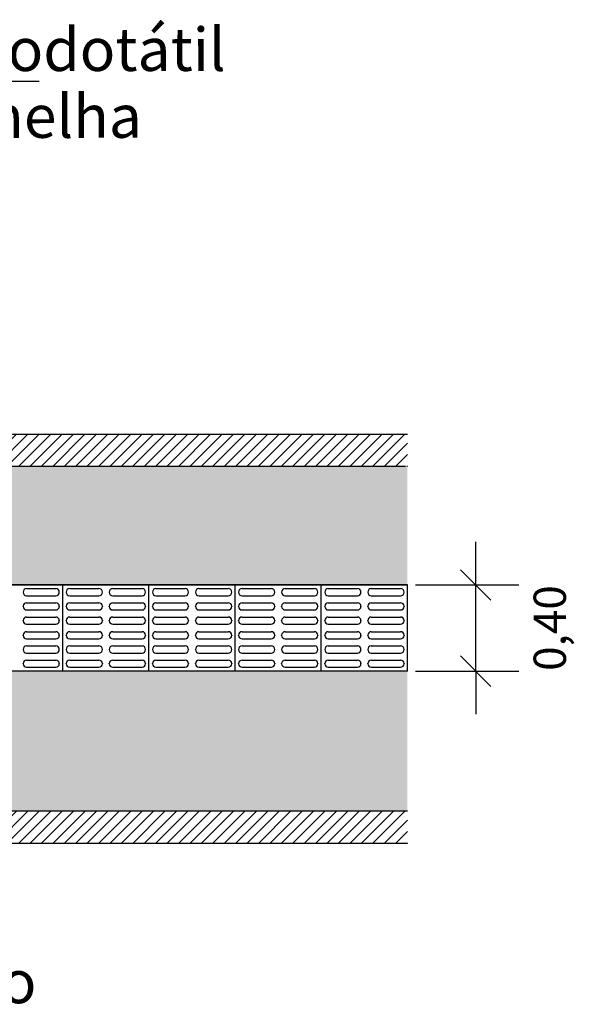
# Model space of a CAD drawing. Units: inches. Extents: x 104498 to 104909, y 201544 to 201912.
# Drawn here: x 104907 to 104909, y 201555 to 201560 of the extents above; entities that cross this region are included whole.
import ezdxf

# ---------------------------------------------------------------- set-up
doc = ezdxf.new("R2010")
doc.units = ezdxf.units.IN
doc.header["$LTSCALE"] = 10
doc.header["$MEASUREMENT"] = 0
doc.linetypes.add('CONTINUO', pattern=[0])
for name, color, linetype in [('CALCADAS', 7, 'CONTINUO'), ('CERCA', 40, 'CONTINUO'), ('COTA', 13, 'Continuous'), ('LINHA', 2, 'Continuous')]:
    doc.layers.add(name, color=color, linetype=linetype)
doc.styles.add('REGUA60', font='arial.ttf', dxfattribs={"width": 1.4})
doc.styles.add('REGUA80', font='arial.ttf', dxfattribs={"width": 1.4})
doc.dimstyles.new('ISO-25', dxfattribs={"dimtxt": 2.5, "dimasz": 2.5, "dimexe": 1.25, "dimexo": 0.625, "dimtad": 1, "dimtxsty": 'Standard', "dimcen": 2.5, "dimadec": 0, "dimazin": 0, "dimtfac": 1, "dimtmove": 0, "dimatfit": 3, "dimfxl": 0, "dimarcsym": 0})

# ---------------------------------------------------------------- blocks, each defined once
blk = doc.blocks.new('COTATR')
at = {"color": 6}
blk.add_line((-70.7, -70.7), (70.7, 70.7), dxfattribs=at)
at = {"color": 0, "linetype": 'ByBlock'}
blk.add_line((0, 0), (200, 0), dxfattribs=at)
blk = doc.blocks.new('*D12')
at = {"layer": 'COTA', "color": 0, "lineweight": -2}
for p, q in [((104908.4415, 201557.0086), (104908.9201, 201557.0086)), ((104908.7201, 201556.6096), (104908.7201, 201557.0076)), ((104908.4415, 201556.6086), (104908.9201, 201556.6086))]:
    blk.add_line(p, q, dxfattribs=at)
at = {"layer": 'Defpoints', "color": 0}
for p in [(104908.1415, 201557.0086), (104908.7201, 201557.0086), (104908.1415, 201556.6086)]:
    blk.add_point(p, dxfattribs=at)
at = {"layer": 'COTA', "color": 0, "lineweight": -2, "xscale": 0.001, "yscale": 0.001, "zscale": 0.001}
for p, rotation in [((104908.7201, 201557.0086), 90), ((104908.7201, 201556.6086), 270)]:
    blk.add_blockref('COTATR', p, dxfattribs=dict(at, rotation=rotation))
at = {"layer": 'COTA', "color": 2, "insert": (104909.064, 201556.8086), "char_height": 0.15, "attachment_point": 5, "rotation": 90, "style": 'REGUA60'}
blk.add_mtext('{\\C7;0,40}', dxfattribs=at)

msp = doc.modelspace()

# ---------------------------------------------------------------- hatches: boundary and pattern name
at = {"layer": 'LINHA'}
h = msp.add_hatch(dxfattribs=at)
h.set_pattern_fill('ANSI31', color=251, scale=0.3)
h.set_pattern_definition([(45, (0, 0), (-0.0265165042945, 0.0265165042945), [])])
h.paths.add_polyline_path([(104900.8349, 201557.7086), (104900.6035, 201557.7086), (104896.8035, 201557.7086), (104896.8035, 201557.5586), (104900.5938, 201557.5586), (104900.9531, 201557.5586)])
h.paths.add_polyline_path([(104903.0827, 201557.7086), (104900.8349, 201557.7086), (104900.9531, 201557.5586), (104903.0111, 201557.5586)])
h.paths.add_polyline_path([(104908.4035, 201557.7086), (104903.0827, 201557.7086), (104903.0111, 201557.5586), (104908.4035, 201557.5586)])
h.paths.add_polyline_path([(104908.4035, 201555.9586), (104900.6035, 201555.9586), (104896.8035, 201555.9586), (104896.8035, 201555.8086), (104899.1035, 201555.8086), (104900.6035, 201555.8086), (104908.4035, 201555.8086)])
h = msp.add_hatch(color=251, dxfattribs=at)
h.dxf.hatch_style = 1
h.paths.add_polyline_path([(104900.5938, 201557.5586), (104896.8035, 201557.5586), (104896.8035, 201557.0086), (104902.7483, 201557.0086), (104903.0111, 201557.5586)])
h.paths.add_polyline_path([(104908.4035, 201557.5586), (104903.0111, 201557.5586), (104902.7483, 201557.0086), (104908.4035, 201557.0086)])
h.paths.add_polyline_path([(104908.4035, 201556.6086), (104896.8035, 201556.6086), (104896.8035, 201555.9586), (104900.6035, 201555.9586), (104908.4035, 201555.9586)])

# ---------------------------------------------------------------- linework, layer by layer
at = {"layer": 'CALCADAS', "color": 152, "linetype": 'Continuous'}
for p, q in [((104900.6035, 201557.7086), (104908.4035, 201557.7086)), ((104908.3938, 201557.5586), (104900.5938, 201557.5586)), ((104908.4035, 201555.9586), (104900.6035, 201555.9586)), ((104908.4035, 201555.8086), (104900.6035, 201555.8086))]:
    msp.add_line(p, q, dxfattribs=at)
at = {"layer": 'CALCADAS', "color": 1, "linetype": 'Continuous'}
for p, q in [((104908.4035, 201557.0086), (104896.8035, 201557.0086)), ((104902.8035, 201557.0086), (104908.4035, 201557.0086)), ((104908.4035, 201556.6086), (104896.8035, 201556.6086))]:
    msp.add_line(p, q, dxfattribs=at)
at = {"layer": 'CALCADAS', "color": 242}
for p, q in [((104906.6195, 201556.9746), (104906.6195, 201556.9756)), ((104906.6355, 201556.9916), (104906.7715, 201556.9916)), ((104906.7875, 201556.9756), (104906.7875, 201556.9746)), ((104906.8195, 201556.9746), (104906.8195, 201556.9756)), ((104906.8355, 201556.9916), (104906.9715, 201556.9916)), ((104906.9875, 201556.9756), (104906.9875, 201556.9746)), ((104907.0195, 201556.9746), (104907.0195, 201556.9756)), ((104907.0355, 201556.9916), (104907.1715, 201556.9916)), ((104907.1875, 201556.9756), (104907.1875, 201556.9746)), ((104907.2195, 201556.9746), (104907.2195, 201556.9756)), ((104907.2355, 201556.9916), (104907.3715, 201556.9916)), ((104907.3875, 201556.9756), (104907.3875, 201556.9746)), ((104907.4195, 201556.9746), (104907.4195, 201556.9756)), ((104907.4355, 201556.9916), (104907.5715, 201556.9916)), ((104907.5875, 201556.9756), (104907.5875, 201556.9746)), ((104907.6195, 201556.9746), (104907.6195, 201556.9756)), ((104907.6355, 201556.9916), (104907.7715, 201556.9916)), ((104907.7875, 201556.9756), (104907.7875, 201556.9746)), ((104907.8195, 201556.9746), (104907.8195, 201556.9756)), ((104907.8355, 201556.9916), (104907.9715, 201556.9916)), ((104907.9875, 201556.9756), (104907.9875, 201556.9746)), ((104908.0195, 201556.9746), (104908.0195, 201556.9756)), ((104908.0355, 201556.9916), (104908.1715, 201556.9916)), ((104908.1875, 201556.9756), (104908.1875, 201556.9746)), ((104908.2195, 201556.9746), (104908.2195, 201556.9756)), ((104908.2355, 201556.9916), (104908.3715, 201556.9916)), ((104908.3875, 201556.9756), (104908.3875, 201556.9746)), ((104906.6355, 201556.9586), (104906.7715, 201556.9586)), ((104906.6355, 201556.9256), (104906.7715, 201556.9256)), ((104906.8355, 201556.9586), (104906.9715, 201556.9586)), ((104906.8355, 201556.9256), (104906.9715, 201556.9256)), ((104907.0355, 201556.9586), (104907.1715, 201556.9586)), ((104907.0355, 201556.9256), (104907.1715, 201556.9256)), ((104907.2355, 201556.9586), (104907.3715, 201556.9586)), ((104907.2355, 201556.9256), (104907.3715, 201556.9256)), ((104907.4355, 201556.9586), (104907.5715, 201556.9586)), ((104907.4355, 201556.9256), (104907.5715, 201556.9256)), ((104907.6355, 201556.9586), (104907.7715, 201556.9586)), ((104907.6355, 201556.9256), (104907.7715, 201556.9256)), ((104907.8355, 201556.9586), (104907.9715, 201556.9586)), ((104907.8355, 201556.9256), (104907.9715, 201556.9256)), ((104908.0355, 201556.9586), (104908.1715, 201556.9586)), ((104908.0355, 201556.9256), (104908.1715, 201556.9256)), ((104908.2355, 201556.9586), (104908.3715, 201556.9586)), ((104908.2355, 201556.9256), (104908.3715, 201556.9256)), ((104906.6195, 201556.9086), (104906.6195, 201556.9096)), ((104906.6355, 201556.8926), (104906.7715, 201556.8926)), ((104906.7875, 201556.9096), (104906.7875, 201556.9086)), ((104906.8195, 201556.9086), (104906.8195, 201556.9096)), ((104906.8355, 201556.8926), (104906.9715, 201556.8926)), ((104906.9875, 201556.9096), (104906.9875, 201556.9086)), ((104907.0195, 201556.9086), (104907.0195, 201556.9096)), ((104907.0355, 201556.8926), (104907.1715, 201556.8926)), ((104907.1875, 201556.9096), (104907.1875, 201556.9086)), ((104907.2195, 201556.9086), (104907.2195, 201556.9096)), ((104907.2355, 201556.8926), (104907.3715, 201556.8926)), ((104907.3875, 201556.9096), (104907.3875, 201556.9086)), ((104907.4195, 201556.9086), (104907.4195, 201556.9096)), ((104907.4355, 201556.8926), (104907.5715, 201556.8926)), ((104907.5875, 201556.9096), (104907.5875, 201556.9086)), ((104907.6195, 201556.9086), (104907.6195, 201556.9096)), ((104907.6355, 201556.8926), (104907.7715, 201556.8926)), ((104907.7875, 201556.9096), (104907.7875, 201556.9086)), ((104907.8195, 201556.9086), (104907.8195, 201556.9096)), ((104907.8355, 201556.8926), (104907.9715, 201556.8926)), ((104907.9875, 201556.9096), (104907.9875, 201556.9086)), ((104908.0195, 201556.9086), (104908.0195, 201556.9096)), ((104908.0355, 201556.8926), (104908.1715, 201556.8926)), ((104908.1875, 201556.9096), (104908.1875, 201556.9086)), ((104908.2195, 201556.9086), (104908.2195, 201556.9096)), ((104908.2355, 201556.8926), (104908.3715, 201556.8926)), ((104908.3875, 201556.9096), (104908.3875, 201556.9086)), ((104906.6195, 201556.8426), (104906.6195, 201556.8436)), ((104906.6355, 201556.8596), (104906.7715, 201556.8596)), ((104906.7875, 201556.8436), (104906.7875, 201556.8426)), ((104906.8195, 201556.8426), (104906.8195, 201556.8436)), ((104906.8355, 201556.8596), (104906.9715, 201556.8596)), ((104906.9875, 201556.8436), (104906.9875, 201556.8426)), ((104907.0195, 201556.8426), (104907.0195, 201556.8436)), ((104907.0355, 201556.8596), (104907.1715, 201556.8596)), ((104907.1875, 201556.8436), (104907.1875, 201556.8426)), ((104907.2195, 201556.8426), (104907.2195, 201556.8436)), ((104907.2355, 201556.8596), (104907.3715, 201556.8596)), ((104907.3875, 201556.8436), (104907.3875, 201556.8426)), ((104907.4195, 201556.8426), (104907.4195, 201556.8436)), ((104907.4355, 201556.8596), (104907.5715, 201556.8596)), ((104907.5875, 201556.8436), (104907.5875, 201556.8426)), ((104907.6195, 201556.8426), (104907.6195, 201556.8436)), ((104907.6355, 201556.8596), (104907.7715, 201556.8596)), ((104907.7875, 201556.8436), (104907.7875, 201556.8426)), ((104907.8195, 201556.8426), (104907.8195, 201556.8436)), ((104907.8355, 201556.8596), (104907.9715, 201556.8596)), ((104907.9875, 201556.8436), (104907.9875, 201556.8426)), ((104908.0195, 201556.8426), (104908.0195, 201556.8436)), ((104908.0355, 201556.8596), (104908.1715, 201556.8596)), ((104908.1875, 201556.8436), (104908.1875, 201556.8426)), ((104908.2195, 201556.8426), (104908.2195, 201556.8436)), ((104908.2355, 201556.8596), (104908.3715, 201556.8596)), ((104908.3875, 201556.8436), (104908.3875, 201556.8426)), ((104906.6355, 201556.8266), (104906.7715, 201556.8266)), ((104906.6355, 201556.7916), (104906.7715, 201556.7916)), ((104906.8355, 201556.8266), (104906.9715, 201556.8266)), ((104906.8355, 201556.7916), (104906.9715, 201556.7916)), ((104907.0355, 201556.8266), (104907.1715, 201556.8266)), ((104907.0355, 201556.7916), (104907.1715, 201556.7916)), ((104907.2355, 201556.8266), (104907.3715, 201556.8266)), ((104907.2355, 201556.7916), (104907.3715, 201556.7916)), ((104907.4355, 201556.8266), (104907.5715, 201556.8266)), ((104907.4355, 201556.7916), (104907.5715, 201556.7916)), ((104907.6355, 201556.8266), (104907.7715, 201556.8266)), ((104907.6355, 201556.7916), (104907.7715, 201556.7916)), ((104907.8355, 201556.8266), (104907.9715, 201556.8266)), ((104907.8355, 201556.7916), (104907.9715, 201556.7916)), ((104908.0355, 201556.8266), (104908.1715, 201556.8266)), ((104908.0355, 201556.7916), (104908.1715, 201556.7916)), ((104908.2355, 201556.8266), (104908.3715, 201556.8266)), ((104908.2355, 201556.7916), (104908.3715, 201556.7916)), ((104906.6195, 201556.7746), (104906.6195, 201556.7756)), ((104906.6355, 201556.7586), (104906.7715, 201556.7586)), ((104906.7875, 201556.7756), (104906.7875, 201556.7746)), ((104906.8195, 201556.7746), (104906.8195, 201556.7756)), ((104906.8355, 201556.7586), (104906.9715, 201556.7586)), ((104906.9875, 201556.7756), (104906.9875, 201556.7746)), ((104907.0195, 201556.7746), (104907.0195, 201556.7756)), ((104907.0355, 201556.7586), (104907.1715, 201556.7586)), ((104907.1875, 201556.7756), (104907.1875, 201556.7746)), ((104907.2195, 201556.7746), (104907.2195, 201556.7756)), ((104907.2355, 201556.7586), (104907.3715, 201556.7586)), ((104907.3875, 201556.7756), (104907.3875, 201556.7746)), ((104907.4195, 201556.7746), (104907.4195, 201556.7756)), ((104907.4355, 201556.7586), (104907.5715, 201556.7586)), ((104907.5875, 201556.7756), (104907.5875, 201556.7746)), ((104907.6195, 201556.7746), (104907.6195, 201556.7756)), ((104907.6355, 201556.7586), (104907.7715, 201556.7586)), ((104907.7875, 201556.7756), (104907.7875, 201556.7746)), ((104907.8195, 201556.7746), (104907.8195, 201556.7756)), ((104907.8355, 201556.7586), (104907.9715, 201556.7586)), ((104907.9875, 201556.7756), (104907.9875, 201556.7746)), ((104908.0195, 201556.7746), (104908.0195, 201556.7756)), ((104908.0355, 201556.7586), (104908.1715, 201556.7586)), ((104908.1875, 201556.7756), (104908.1875, 201556.7746)), ((104908.2195, 201556.7746), (104908.2195, 201556.7756)), ((104908.2355, 201556.7586), (104908.3715, 201556.7586)), ((104908.3875, 201556.7756), (104908.3875, 201556.7746)), ((104906.6195, 201556.7086), (104906.6195, 201556.7096)), ((104906.6355, 201556.7256), (104906.7715, 201556.7256)), ((104906.7875, 201556.7096), (104906.7875, 201556.7086)), ((104906.8195, 201556.7086), (104906.8195, 201556.7096)), ((104906.8355, 201556.7256), (104906.9715, 201556.7256)), ((104906.9875, 201556.7096), (104906.9875, 201556.7086)), ((104907.0195, 201556.7086), (104907.0195, 201556.7096)), ((104907.0355, 201556.7256), (104907.1715, 201556.7256)), ((104907.1875, 201556.7096), (104907.1875, 201556.7086)), ((104907.2195, 201556.7086), (104907.2195, 201556.7096)), ((104907.2355, 201556.7256), (104907.3715, 201556.7256)), ((104907.3875, 201556.7096), (104907.3875, 201556.7086)), ((104907.4195, 201556.7086), (104907.4195, 201556.7096)), ((104907.4355, 201556.7256), (104907.5715, 201556.7256)), ((104907.5875, 201556.7096), (104907.5875, 201556.7086)), ((104907.6195, 201556.7086), (104907.6195, 201556.7096)), ((104907.6355, 201556.7256), (104907.7715, 201556.7256)), ((104907.7875, 201556.7096), (104907.7875, 201556.7086)), ((104907.8195, 201556.7086), (104907.8195, 201556.7096)), ((104907.8355, 201556.7256), (104907.9715, 201556.7256)), ((104907.9875, 201556.7096), (104907.9875, 201556.7086)), ((104908.0195, 201556.7086), (104908.0195, 201556.7096)), ((104908.0355, 201556.7256), (104908.1715, 201556.7256)), ((104908.1875, 201556.7096), (104908.1875, 201556.7086)), ((104908.2195, 201556.7086), (104908.2195, 201556.7096)), ((104908.2355, 201556.7256), (104908.3715, 201556.7256)), ((104908.3875, 201556.7096), (104908.3875, 201556.7086)), ((104906.6355, 201556.6926), (104906.7715, 201556.6926)), ((104906.6355, 201556.6596), (104906.7715, 201556.6596)), ((104906.8355, 201556.6926), (104906.9715, 201556.6926)), ((104906.8355, 201556.6596), (104906.9715, 201556.6596)), ((104907.0355, 201556.6926), (104907.1715, 201556.6926)), ((104907.0355, 201556.6596), (104907.1715, 201556.6596)), ((104907.2355, 201556.6926), (104907.3715, 201556.6926)), ((104907.2355, 201556.6596), (104907.3715, 201556.6596)), ((104907.4355, 201556.6926), (104907.5715, 201556.6926)), ((104907.4355, 201556.6596), (104907.5715, 201556.6596)), ((104907.6355, 201556.6926), (104907.7715, 201556.6926)), ((104907.6355, 201556.6596), (104907.7715, 201556.6596)), ((104907.8355, 201556.6926), (104907.9715, 201556.6926)), ((104907.8355, 201556.6596), (104907.9715, 201556.6596)), ((104908.0355, 201556.6926), (104908.1715, 201556.6926)), ((104908.0355, 201556.6596), (104908.1715, 201556.6596)), ((104908.2355, 201556.6926), (104908.3715, 201556.6926)), ((104908.2355, 201556.6596), (104908.3715, 201556.6596)), ((104906.6195, 201556.6426), (104906.6195, 201556.6436)), ((104906.6355, 201556.6266), (104906.7715, 201556.6266)), ((104906.7875, 201556.6436), (104906.7875, 201556.6426)), ((104906.8195, 201556.6426), (104906.8195, 201556.6436)), ((104906.8355, 201556.6266), (104906.9715, 201556.6266)), ((104906.9875, 201556.6436), (104906.9875, 201556.6426)), ((104907.0195, 201556.6426), (104907.0195, 201556.6436)), ((104907.0355, 201556.6266), (104907.1715, 201556.6266)), ((104907.1875, 201556.6436), (104907.1875, 201556.6426)), ((104907.2195, 201556.6426), (104907.2195, 201556.6436)), ((104907.2355, 201556.6266), (104907.3715, 201556.6266)), ((104907.3875, 201556.6436), (104907.3875, 201556.6426)), ((104907.4195, 201556.6426), (104907.4195, 201556.6436)), ((104907.4355, 201556.6266), (104907.5715, 201556.6266)), ((104907.5875, 201556.6436), (104907.5875, 201556.6426)), ((104907.6195, 201556.6426), (104907.6195, 201556.6436)), ((104907.6355, 201556.6266), (104907.7715, 201556.6266)), ((104907.7875, 201556.6436), (104907.7875, 201556.6426)), ((104907.8195, 201556.6426), (104907.8195, 201556.6436)), ((104907.8355, 201556.6266), (104907.9715, 201556.6266)), ((104907.9875, 201556.6436), (104907.9875, 201556.6426)), ((104908.0195, 201556.6426), (104908.0195, 201556.6436)), ((104908.0355, 201556.6266), (104908.1715, 201556.6266)), ((104908.1875, 201556.6436), (104908.1875, 201556.6426)), ((104908.2195, 201556.6426), (104908.2195, 201556.6436)), ((104908.2355, 201556.6266), (104908.3715, 201556.6266)), ((104908.3875, 201556.6436), (104908.3875, 201556.6426))]:
    msp.add_line(p, q, dxfattribs=at)
at = {"layer": 'CALCADAS', "color": 1}
for p, q in [((104906.8035, 201556.6086), (104906.8035, 201557.0086)), ((104907.2035, 201556.8086), (104907.2035, 201557.0086)), ((104907.6035, 201556.8086), (104907.6035, 201557.0086)), ((104908.0035, 201556.8086), (104908.0035, 201557.0086)), ((104908.4035, 201556.8086), (104908.4035, 201557.0086)), ((104907.2035, 201556.6086), (104907.2035, 201556.8086)), ((104907.6035, 201556.6086), (104907.6035, 201556.8086)), ((104908.0035, 201556.6086), (104908.0035, 201556.8086)), ((104908.4035, 201556.6086), (104908.4035, 201556.8086))]:
    msp.add_line(p, q, dxfattribs=at)
at = {"layer": 'CALCADAS', "color": 242}
for centre, start, end in [((104906.6355, 201556.9756), 90, 180), ((104906.6355, 201556.9746), 180, 270), ((104906.7715, 201556.9756), 360, 90), ((104906.7715, 201556.9746), 270, 0), ((104906.8355, 201556.9756), 90, 180), ((104906.8355, 201556.9746), 180, 270), ((104906.9715, 201556.9756), 360, 90), ((104906.9715, 201556.9746), 270, 0), ((104907.0355, 201556.9756), 90, 180), ((104907.0355, 201556.9746), 180, 270), ((104907.1715, 201556.9756), 360, 90), ((104907.1715, 201556.9746), 270, 0), ((104907.2355, 201556.9756), 90, 180), ((104907.2355, 201556.9746), 180, 270), ((104907.3715, 201556.9756), 360, 90), ((104907.3715, 201556.9746), 270, 0), ((104907.4355, 201556.9756), 90, 180), ((104907.4355, 201556.9746), 180, 270), ((104907.5715, 201556.9756), 360, 90), ((104907.5715, 201556.9746), 270, 0), ((104907.6355, 201556.9756), 90, 180), ((104907.6355, 201556.9746), 180, 270), ((104907.7715, 201556.9756), 360, 90), ((104907.7715, 201556.9746), 270, 0), ((104907.8355, 201556.9756), 90, 180), ((104907.8355, 201556.9746), 180, 270), ((104907.9715, 201556.9756), 360, 90), ((104907.9715, 201556.9746), 270, 0), ((104908.0355, 201556.9756), 90, 180), ((104908.0355, 201556.9746), 180, 270), ((104908.1715, 201556.9756), 360, 90), ((104908.1715, 201556.9746), 270, 0), ((104908.2355, 201556.9756), 90, 180), ((104908.2355, 201556.9746), 180, 270), ((104908.3715, 201556.9756), 360, 90), ((104908.3715, 201556.9746), 270, 0), ((104906.6355, 201556.9096), 90, 180), ((104906.7715, 201556.9096), 0, 90), ((104906.8355, 201556.9096), 90, 180), ((104906.9715, 201556.9096), 0, 90), ((104907.0355, 201556.9096), 90, 180), ((104907.1715, 201556.9096), 0, 90), ((104907.2355, 201556.9096), 90, 180), ((104907.3715, 201556.9096), 0, 90), ((104907.4355, 201556.9096), 90, 180), ((104907.5715, 201556.9096), 0, 90), ((104907.6355, 201556.9096), 90, 180), ((104907.7715, 201556.9096), 0, 90), ((104907.8355, 201556.9096), 90, 180), ((104907.9715, 201556.9096), 0, 90), ((104908.0355, 201556.9096), 90, 180), ((104908.1715, 201556.9096), 0, 90), ((104908.2355, 201556.9096), 90, 180), ((104908.3715, 201556.9096), 0, 90), ((104906.6355, 201556.9086), 180, 270), ((104906.7715, 201556.9086), 270, 0), ((104906.8355, 201556.9086), 180, 270), ((104906.9715, 201556.9086), 270, 0), ((104907.0355, 201556.9086), 180, 270), ((104907.1715, 201556.9086), 270, 0), ((104907.2355, 201556.9086), 180, 270), ((104907.3715, 201556.9086), 270, 0), ((104907.4355, 201556.9086), 180, 270), ((104907.5715, 201556.9086), 270, 0), ((104907.6355, 201556.9086), 180, 270), ((104907.7715, 201556.9086), 270, 0), ((104907.8355, 201556.9086), 180, 270), ((104907.9715, 201556.9086), 270, 0), ((104908.0355, 201556.9086), 180, 270), ((104908.1715, 201556.9086), 270, 0), ((104908.2355, 201556.9086), 180, 270), ((104908.3715, 201556.9086), 270, 0), ((104906.6355, 201556.8436), 90, 180), ((104906.6355, 201556.8426), 180, 270), ((104906.7715, 201556.8436), 0, 90), ((104906.7715, 201556.8426), 270, 0), ((104906.8355, 201556.8436), 90, 180), ((104906.8355, 201556.8426), 180, 270), ((104906.9715, 201556.8436), 0, 90), ((104906.9715, 201556.8426), 270, 0), ((104907.0355, 201556.8436), 90, 180), ((104907.0355, 201556.8426), 180, 270), ((104907.1715, 201556.8436), 0, 90), ((104907.1715, 201556.8426), 270, 0), ((104907.2355, 201556.8436), 90, 180), ((104907.2355, 201556.8426), 180, 270), ((104907.3715, 201556.8436), 0, 90), ((104907.3715, 201556.8426), 270, 0), ((104907.4355, 201556.8436), 90, 180), ((104907.4355, 201556.8426), 180, 270), ((104907.5715, 201556.8436), 0, 90), ((104907.5715, 201556.8426), 270, 0), ((104907.6355, 201556.8436), 90, 180), ((104907.6355, 201556.8426), 180, 270), ((104907.7715, 201556.8436), 0, 90), ((104907.7715, 201556.8426), 270, 0), ((104907.8355, 201556.8436), 90, 180), ((104907.8355, 201556.8426), 180, 270), ((104907.9715, 201556.8436), 0, 90), ((104907.9715, 201556.8426), 270, 0), ((104908.0355, 201556.8436), 90, 180), ((104908.0355, 201556.8426), 180, 270), ((104908.1715, 201556.8436), 0, 90), ((104908.1715, 201556.8426), 270, 0), ((104908.2355, 201556.8436), 90, 180), ((104908.2355, 201556.8426), 180, 270), ((104908.3715, 201556.8436), 0, 90), ((104908.3715, 201556.8426), 270, 0), ((104906.6355, 201556.7756), 90, 180), ((104906.7715, 201556.7756), 360, 90), ((104906.8355, 201556.7756), 90, 180), ((104906.9715, 201556.7756), 360, 90), ((104907.0355, 201556.7756), 90, 180), ((104907.1715, 201556.7756), 360, 90), ((104907.2355, 201556.7756), 90, 180), ((104907.3715, 201556.7756), 360, 90), ((104907.4355, 201556.7756), 90, 180), ((104907.5715, 201556.7756), 360, 90), ((104907.6355, 201556.7756), 90, 180), ((104907.7715, 201556.7756), 360, 90), ((104907.8355, 201556.7756), 90, 180), ((104907.9715, 201556.7756), 360, 90), ((104908.0355, 201556.7756), 90, 180), ((104908.1715, 201556.7756), 360, 90), ((104908.2355, 201556.7756), 90, 180), ((104908.3715, 201556.7756), 360, 90), ((104906.6355, 201556.7746), 180, 270), ((104906.7715, 201556.7746), 270, 0), ((104906.8355, 201556.7746), 180, 270), ((104906.9715, 201556.7746), 270, 0), ((104907.0355, 201556.7746), 180, 270), ((104907.1715, 201556.7746), 270, 0), ((104907.2355, 201556.7746), 180, 270), ((104907.3715, 201556.7746), 270, 0), ((104907.4355, 201556.7746), 180, 270), ((104907.5715, 201556.7746), 270, 0), ((104907.6355, 201556.7746), 180, 270), ((104907.7715, 201556.7746), 270, 0), ((104907.8355, 201556.7746), 180, 270), ((104907.9715, 201556.7746), 270, 0), ((104908.0355, 201556.7746), 180, 270), ((104908.1715, 201556.7746), 270, 0), ((104908.2355, 201556.7746), 180, 270), ((104908.3715, 201556.7746), 270, 0), ((104906.6355, 201556.7096), 90, 180), ((104906.6355, 201556.7086), 180, 270), ((104906.7715, 201556.7096), 0, 90), ((104906.7715, 201556.7086), 270, 0), ((104906.8355, 201556.7096), 90, 180), ((104906.8355, 201556.7086), 180, 270), ((104906.9715, 201556.7096), 0, 90), ((104906.9715, 201556.7086), 270, 0), ((104907.0355, 201556.7096), 90, 180), ((104907.0355, 201556.7086), 180, 270), ((104907.1715, 201556.7096), 0, 90), ((104907.1715, 201556.7086), 270, 0), ((104907.2355, 201556.7096), 90, 180), ((104907.2355, 201556.7086), 180, 270), ((104907.3715, 201556.7096), 0, 90), ((104907.3715, 201556.7086), 270, 0), ((104907.4355, 201556.7096), 90, 180), ((104907.4355, 201556.7086), 180, 270), ((104907.5715, 201556.7096), 0, 90), ((104907.5715, 201556.7086), 270, 0), ((104907.6355, 201556.7096), 90, 180), ((104907.6355, 201556.7086), 180, 270), ((104907.7715, 201556.7096), 0, 90), ((104907.7715, 201556.7086), 270, 0), ((104907.8355, 201556.7096), 90, 180), ((104907.8355, 201556.7086), 180, 270), ((104907.9715, 201556.7096), 0, 90), ((104907.9715, 201556.7086), 270, 0), ((104908.0355, 201556.7096), 90, 180), ((104908.0355, 201556.7086), 180, 270), ((104908.1715, 201556.7096), 0, 90), ((104908.1715, 201556.7086), 270, 0), ((104908.2355, 201556.7096), 90, 180), ((104908.2355, 201556.7086), 180, 270), ((104908.3715, 201556.7096), 0, 90), ((104908.3715, 201556.7086), 270, 0), ((104906.6355, 201556.6436), 90, 180), ((104906.7715, 201556.6436), 0, 90), ((104906.8355, 201556.6436), 90, 180), ((104906.9715, 201556.6436), 0, 90), ((104907.0355, 201556.6436), 90, 180), ((104907.1715, 201556.6436), 0, 90), ((104907.2355, 201556.6436), 90, 180), ((104907.3715, 201556.6436), 0, 90), ((104907.4355, 201556.6436), 90, 180), ((104907.5715, 201556.6436), 0, 90), ((104907.6355, 201556.6436), 90, 180), ((104907.7715, 201556.6436), 0, 90), ((104907.8355, 201556.6436), 90, 180), ((104907.9715, 201556.6436), 0, 90), ((104908.0355, 201556.6436), 90, 180), ((104908.1715, 201556.6436), 0, 90), ((104908.2355, 201556.6436), 90, 180), ((104908.3715, 201556.6436), 0, 90), ((104906.6355, 201556.6426), 180, 270), ((104906.7715, 201556.6426), 270, 0), ((104906.8355, 201556.6426), 180, 270), ((104906.9715, 201556.6426), 270, 0), ((104907.0355, 201556.6426), 180, 270), ((104907.1715, 201556.6426), 270, 0), ((104907.2355, 201556.6426), 180, 270), ((104907.3715, 201556.6426), 270, 0), ((104907.4355, 201556.6426), 180, 270), ((104907.5715, 201556.6426), 270, 0), ((104907.6355, 201556.6426), 180, 270), ((104907.7715, 201556.6426), 270, 0), ((104907.8355, 201556.6426), 180, 270), ((104907.9715, 201556.6426), 270, 0), ((104908.0355, 201556.6426), 180, 270), ((104908.1715, 201556.6426), 270, 0), ((104908.2355, 201556.6426), 180, 270), ((104908.3715, 201556.6426), 270, 0)]:
    msp.add_arc(centre, 0.016, start, end, dxfattribs=at)
at = {"layer": 'CERCA', "color": 7, "linetype": 'Continuous'}
msp.add_line((104906.6942, 201559.3455), (104903.8647, 201559.3455), dxfattribs=at)

# ---------------------------------------------------------------- texts
at = {"layer": 'CALCADAS', "style": 'REGUA80'}
for s, p in [('Bloco intertravado podotátil', (104903.9357, 201559.3927)), ('tipo guia na cor vermelha', (104903.9357, 201559.0824)), ('Meio Fio de concreto', (104904.0384, 201555.0654))]:
    msp.add_text(s, height=0.2, rotation=0.0336, dxfattribs=at).set_placement(p)

# ---------------------------------------------------------------- dimensions: what is measured, and where the dimension line sits
at = {"layer": 'COTA'}
dim = msp.add_linear_dim(base=(104908.7201, 201557.0086), p1=(104908.1415, 201556.6086), p2=(104908.1415, 201557.0086), angle=90, text='{\\C7;<>}', dimstyle='ISO-25', override={"dimscale": 0.1, "dimtxt": 1.5, "dimasz": 0.01, "dimexe": 2, "dimexo": 3, "dimgap": 0.98, "dimrnd": 0.005, "dimzin": 0, "dimtxsty": 'REGUA60', "dimblk": 'COTATR', "dimcen": 4, "dimdle": 4, "dimclrt": 2, "dimaunit": 1, "dimtofl": 0, "dimtmove": 2, "dimatfit": 2}, dxfattribs=at)
dim.commit()
dim.dimension.update_dxf_attribs({"geometry": '*D12', "text_midpoint": (104909.064, 201556.8086), "dimtype": 160})

doc.saveas('drawing.dxf')
